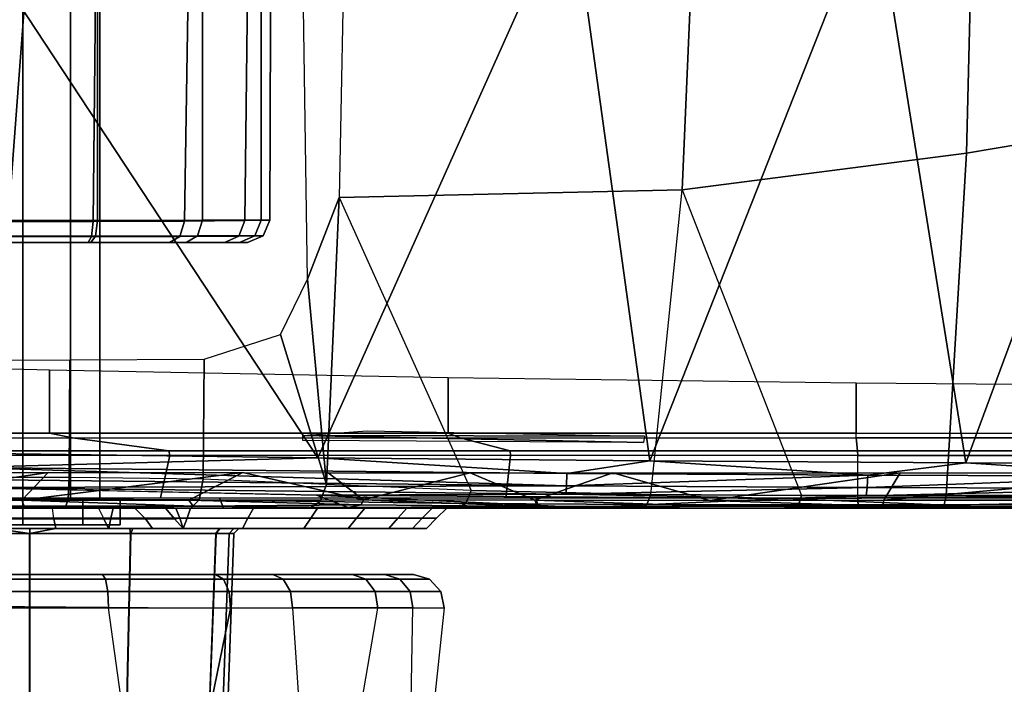
# Model space of a CAD drawing. Units: inches. Extents: x -13.4 to 13.4, y -13.9 to 13.9.
# Drawn here: x 1.6 to 3.5, y -4.2 to -2.9 of the extents above; entities that cross this region are included whole.
import ezdxf

# ---------------------------------------------------------------- set-up
doc = ezdxf.new("R2010")
doc.units = ezdxf.units.IN
doc.header["$MEASUREMENT"] = 0
for name, color, linetype in [('SEAT-BASE', 5, 'Continuous'), ('SEAT-CHASSIS', 5, 'Continuous'), ('SEAT-FABRIC', 5, 'Continuous')]:
    doc.layers.add(name, color=color, linetype=linetype)

msp = doc.modelspace()

# ---------------------------------------------------------------- linework, layer by layer
at = {"layer": 'SEAT-BASE'}
for points in [[(12.49, -3.6084, 4.6922), (1.9883, 0.1562, 7.7766), (1.9835, 0.1793, 7.726), (12.4827, -3.588, 4.6427)], [(12.4827, -3.588, 4.6427), (11.8266, -3.355, 4.77), (2.8025, -0.115, 7.4436), (1.9835, 0.1793, 7.726)], [(12.4818, -3.6541, 4.7197), (1.9763, 0.1079, 7.8018), (1.9883, 0.1562, 7.7766), (12.49, -3.6084, 4.6922)], [(12.423, -3.8347, 4.7496), (1.8662, -0.2307, 7.8317), (1.9763, 0.1079, 7.8018), (12.4818, -3.6541, 4.7197)], [(11.8005, -3.3703, 4.7009), (2.7739, -0.1327, 7.3655), (2.7384, -0.193, 7.3173), (11.7687, -3.4199, 4.6539)], [(11.8266, -3.355, 4.77), (2.8025, -0.115, 7.4436), (2.7739, -0.1327, 7.3655), (11.8005, -3.3703, 4.7009)], [(11.7687, -3.4199, 4.6539), (2.7384, -0.193, 7.3173), (2.8891, -0.4734, 7.1322), (11.7365, -3.5229, 4.5728)], [(11.7687, -3.4199, 4.6539), (2.7384, -0.193, 7.3173), (2.8891, -0.4734, 7.1322), (11.7365, -3.5229, 4.5728)], [(12.3637, -4.0172, 4.7597), (1.7558, -0.5705, 7.8418), (1.8662, -0.2307, 7.8317), (12.423, -3.8347, 4.7496)], [(11.7365, -3.5229, 4.5728), (2.8891, -0.4734, 7.1322), (3.08, -0.6892, 6.9012), (11.7169, -3.5997, 4.4629)], [(11.7365, -3.5229, 4.5728), (2.8891, -0.4734, 7.1322), (3.08, -0.6892, 6.9012), (11.7169, -3.5997, 4.4629)], [(7.8225, -4.0804, 9.3632), (7.7857, -4.0688, 9.3433), (1.8622, -0.5516, 11.4402), (1.9126, -0.5421, 11.5233)], [(7.9644, -4.1954, 9.3607), (7.8225, -4.0804, 9.3632), (1.9126, -0.5421, 11.5233), (1.9293, -0.5911, 11.6068)], [(1.8012, -0.6015, 11.3805), (1.8622, -0.5516, 11.4402), (7.7857, -4.0688, 9.3433), (7.7554, -4.081, 9.3191)], [(12.3044, -4.1998, 4.7496), (1.6454, -0.9103, 7.8317), (1.7558, -0.5705, 7.8418), (12.3637, -4.0172, 4.7597)], [(7.7554, -4.081, 9.3191), (7.7419, -4.1042, 9.3), (1.7407, -0.669, 11.3403), (1.8012, -0.6015, 11.3805)], [(1.9293, -0.5911, 11.6068), (1.9161, -0.6696, 11.6665), (7.9351, -4.2446, 9.3995), (7.9644, -4.1954, 9.3607)], [(1.8784, -0.814, 11.2639), (1.7407, -0.669, 11.3403), (7.7419, -4.1042, 9.3), (7.7008, -4.2103, 9.2509)], [(7.9012, -4.3047, 9.4251), (7.9351, -4.2446, 9.3995), (1.9161, -0.6696, 11.6665), (1.8875, -0.7565, 11.7065)], [(2.2566, -0.7953, 5.1688), (2.2931, -0.683, 5.1688), (11.4241, -3.6498, 3.5866), (11.3876, -3.7622, 3.5866)], [(3.7062, -1.1031, 6.0034), (2.2931, -0.683, 5.1688), (11.4241, -3.6498, 3.5866), (11.6988, -3.7223, 4.0039)], [(11.7169, -3.5997, 4.4629), (3.08, -0.6892, 6.9012), (3.4046, -0.9427, 6.4814), (11.7013, -3.6862, 4.2405)], [(11.7169, -3.5997, 4.4629), (3.08, -0.6892, 6.9012), (3.4046, -0.9427, 6.4814), (11.7013, -3.6862, 4.2405)], [(1.8875, -0.7565, 11.7065), (1.83, -0.8874, 11.7403), (7.848, -4.4005, 9.4464), (7.9012, -4.3047, 9.4251)], [(11.6524, -3.865, 4.0039), (11.3876, -3.7622, 3.5866), (2.2566, -0.7953, 5.1688), (3.6467, -1.286, 6.0034)], [(7.6671, -4.2831, 9.1992), (1.8231, -0.8772, 11.2108), (1.8784, -0.814, 11.2639), (7.7008, -4.2103, 9.2509)], [(7.7922, -4.4988, 9.453), (7.848, -4.4005, 9.4464), (1.83, -0.8874, 11.7403), (1.761, -1.0167, 11.7508)], [(7.6081, -4.2957, 9.1082), (7.6067, -4.3039, 8.886), (1.7631, -0.9302, 9.9259), (1.7833, -0.8923, 11.1211)], [(7.6081, -4.2957, 9.1082), (1.7833, -0.8923, 11.1211), (1.8231, -0.8772, 11.2108), (7.6258, -4.292, 9.1618)], [(12.2458, -4.3804, 4.7197), (1.5354, -1.249, 7.8018), (1.6454, -0.9103, 7.8317), (12.3044, -4.1998, 4.7496)], [(1.8508, -0.8938, 11.202), (1.8508, -0.8938, 11.202), (7.6258, -4.292, 9.1618), (7.6671, -4.2831, 9.1992)], [(1.7631, -0.9302, 9.9259), (7.6067, -4.3039, 8.886), (7.6013, -4.3113, 8.8656), (1.7559, -0.9365, 9.9057)], [(1.7559, -0.9365, 9.9057), (7.6013, -4.3113, 8.8656), (7.5906, -4.3291, 8.8572), (1.7445, -0.9539, 9.8974)], [(11.7013, -3.6862, 4.2405), (3.4046, -0.9427, 6.4814), (3.7062, -1.1031, 6.0034), (11.6988, -3.7223, 4.0039)], [(11.7013, -3.6862, 4.2405), (3.4046, -0.9427, 6.4814), (3.7062, -1.1031, 6.0034), (11.6988, -3.7223, 4.0039)], [(1.6984, -1.0338, 9.8974), (1.7445, -0.9539, 9.8974), (7.5906, -4.3291, 8.8572), (7.5444, -4.4091, 8.8572)], [(1.761, -1.0167, 11.7508), (1.6835, -1.1412, 11.7403), (7.7349, -4.5963, 9.4464), (7.7922, -4.4988, 9.453)], [(1.689, -1.0524, 9.9057), (7.5343, -4.4272, 8.8656), (7.5444, -4.4091, 8.8572), (1.6984, -1.0338, 9.8974)], [(1.6644, -1.0982, 11.1211), (1.6871, -1.0618, 9.9259), (7.5306, -4.4356, 8.886), (7.5243, -4.4409, 9.1082)], [(1.6871, -1.0618, 9.9259), (7.5306, -4.4356, 8.886), (7.5343, -4.4272, 8.8656), (1.689, -1.0524, 9.9057)], [(7.5299, -4.4581, 9.1618), (1.6712, -1.1402, 11.2108), (1.6644, -1.0982, 11.1211), (7.5243, -4.4409, 9.1082)], [(7.6786, -4.6903, 9.4251), (7.7349, -4.5963, 9.4464), (1.6835, -1.1412, 11.7403), (1.5988, -1.2564, 11.7065)], [(7.4966, -4.5639, 9.2509), (1.6442, -1.2197, 11.2639), (1.6712, -1.1402, 11.2108), (7.5428, -4.4983, 9.1992)], [(7.5428, -4.4983, 9.1992), (7.5299, -4.4581, 9.1618), (1.6995, -1.1559, 11.202)], [(1.4215, -1.2592, 11.3805), (1.4497, -1.173, 11.3403), (7.4253, -4.6526, 9.3), (7.412, -4.6758, 9.3191)], [(7.4966, -4.5639, 9.2509), (7.4253, -4.6526, 9.3), (1.4497, -1.173, 11.3403), (1.6442, -1.2197, 11.2639)], [(12.2256, -4.4222, 4.6922), (1.5168, -1.2951, 7.7766), (1.5354, -1.249, 7.8018), (12.2458, -4.3804, 4.7197)], [(11.595, -3.9748, 4.4629), (2.8969, -1.2528, 6.9012), (2.6156, -1.3152, 7.1322), (11.5657, -4.0485, 4.5728)], [(11.595, -3.9748, 4.4629), (2.8969, -1.2528, 6.9012), (2.6156, -1.3152, 7.1322), (11.5657, -4.0485, 4.5728)], [(11.6332, -3.8957, 4.2405), (3.3085, -1.2386, 6.4814), (2.8969, -1.2528, 6.9012), (11.595, -3.9748, 4.4629)], [(11.6332, -3.8957, 4.2405), (3.3085, -1.2386, 6.4814), (2.8969, -1.2528, 6.9012), (11.595, -3.9748, 4.4629)], [(11.6524, -3.865, 4.0039), (3.6467, -1.286, 6.0034), (3.3085, -1.2386, 6.4814), (11.6332, -3.8957, 4.2405)], [(11.6524, -3.865, 4.0039), (3.6467, -1.286, 6.0034), (3.3085, -1.2386, 6.4814), (11.6332, -3.8957, 4.2405)], [(7.412, -4.6758, 9.3191), (7.4165, -4.7082, 9.3433), (1.4088, -1.3369, 11.4402), (1.4215, -1.2592, 11.3805)], [(1.5988, -1.2564, 11.7065), (1.5379, -1.3246, 11.6665), (7.6435, -4.7497, 9.3995), (7.6786, -4.6903, 9.4251)], [(12.2077, -4.4344, 4.6427), (1.4993, -1.3109, 7.726), (1.5168, -1.2951, 7.7766), (12.2256, -4.4222, 4.6922)], [(7.6156, -4.7996, 9.3607), (7.6435, -4.7497, 9.3995), (1.5379, -1.3246, 11.6665), (1.4765, -1.3752, 11.6068)], [(1.4993, -1.3109, 7.726), (2.3349, -1.5542, 7.4436), (11.54, -4.2372, 4.77), (12.2077, -4.4344, 4.6427)], [(11.5657, -4.0485, 4.5728), (2.6156, -1.3152, 7.1322), (2.3289, -1.4534, 7.3173), (11.5312, -4.1508, 4.6539)], [(11.5657, -4.0485, 4.5728), (2.6156, -1.3152, 7.1322), (2.3289, -1.4534, 7.3173), (11.5312, -4.1508, 4.6539)], [(1.4258, -1.3853, 11.5233), (1.4088, -1.3369, 11.4402), (7.4165, -4.7082, 9.3433), (7.445, -4.7343, 9.3632)], [(1.4765, -1.3752, 11.6068), (1.4258, -1.3853, 11.5233), (7.445, -4.7343, 9.3632), (7.6156, -4.7996, 9.3607)], [(11.5312, -4.1508, 4.6539), (2.3289, -1.4534, 7.3173), (2.3221, -1.5231, 7.3655), (11.5278, -4.2096, 4.7009)], [(11.5278, -4.2096, 4.7009), (2.3221, -1.5231, 7.3655), (2.3349, -1.5542, 7.4436), (11.54, -4.2372, 4.77)]]:
    msp.add_3dface(points, dxfattribs=at)
at = {"layer": 'SEAT-CHASSIS'}
for points in [[(1.561, -3.8609, 22.678), (1.561, 3.5603, 22.678), (1.4691, 3.5603, 22.6481), (1.4691, -3.8609, 22.6481)], [(1.4691, -3.8609, 22.3952), (1.4691, 3.5603, 22.3952), (1.5609, 3.5603, 22.3654), (1.5609, -3.8609, 22.3654)], [(1.6528, 3.5603, 22.3952), (1.6528, -3.8609, 22.3952), (1.5609, -3.8609, 22.3654), (1.5609, 3.5603, 22.3654)], [(1.561, 3.5603, 22.678), (1.561, -3.8609, 22.678), (1.6529, -3.8609, 22.6481), (1.6529, 3.5603, 22.6481)], [(1.7096, 3.5603, 22.4733), (1.7096, -3.8609, 22.4733), (1.6528, -3.8609, 22.3952), (1.6528, 3.5603, 22.3952)], [(1.6529, 3.5603, 22.6481), (1.6529, -3.8609, 22.6481), (1.7096, -3.8609, 22.5699), (1.7096, 3.5603, 22.5699)], [(1.7096, 3.5603, 22.5699), (1.7096, -3.8609, 22.5699), (1.7096, -3.8609, 22.4733), (1.7096, 3.5603, 22.4733)], [(2.0203, -3.3232, 22.6323), (2.0203, -1.25, 22.6323), (1.9071, -1.2556, 22.8432), (1.9071, -3.3234, 22.8433)], [(1.705, -3.3237, 22.9716), (1.705, -1.2597, 22.9716), (1.4658, -1.2613, 22.9844), (1.4658, -3.324, 22.9844)], [(1.9071, -3.3234, 22.8433), (1.9071, -1.2556, 22.8432), (1.705, -1.2597, 22.9716), (1.705, -3.3237, 22.9716)], [(3.9671, -2.2964, 22.3011), (3.3981, -2.4815, 22.2374), (3.3802, -3.194, 22.3771), (3.9671, -3.0951, 22.4425)], [(2.0369, -3.3233, 22.434), (2.0403, -2.3723, 22.4351), (2.0204, -2.2993, 22.632), (2.0203, -3.3233, 22.6323)], [(2.1098, -3.4366, 22.0668), (2.0935, -2.3473, 22.01), (2.1817, -2.7214, 22.0351), (2.1706, -3.2795, 22.0721)], [(1.5326, -3.3254, 21.9548), (1.1709, -2.8454, 21.8456), (1.5423, -2.3668, 21.9078), (1.6026, -2.3918, 21.9228)], [(1.9891, -3.3241, 22.241), (2, -2.3878, 22.2292), (2.0403, -2.3723, 22.4351), (2.0369, -3.3233, 22.434)], [(1.5326, -3.3254, 21.9548), (1.6026, -2.3918, 21.9228), (1.7059, -2.3914, 21.9479), (1.6962, -3.3257, 21.991)], [(1.6962, -3.3257, 21.991), (1.7059, -2.3914, 21.9479), (1.8876, -2.39, 22.0516), (1.8723, -3.3252, 22.0809)], [(1.8723, -3.3252, 22.0809), (1.8876, -2.39, 22.0516), (2, -2.3878, 22.2292), (1.9891, -3.3241, 22.241)], [(3.3981, -2.4815, 22.2374), (2.8594, -2.6382, 22.1578), (2.8319, -3.2646, 22.2653), (3.3802, -3.194, 22.3771)], [(2.8594, -2.6382, 22.1578), (2.1817, -2.7214, 22.0351), (2.1706, -3.2795, 22.0721), (2.8319, -3.2646, 22.2653)], [(2.6184, -2.6904, 25.1653), (1.45, -2.7502, 25.1833), (2.1298, -3.7811, 25.0995)], [(2.1298, -3.7811, 25.0995), (2.77, -3.7871, 25.0731), (2.6184, -2.6904, 25.1653)], [(3.203, -2.6907, 25.1424), (2.6184, -2.6904, 25.1653), (2.77, -3.7871, 25.0731)], [(3.3795, -3.7909, 25.0344), (3.203, -2.6907, 25.1424), (2.77, -3.7871, 25.0731)], [(3.3795, -3.7909, 25.0344), (3.7868, -2.691, 25.1072), (3.203, -2.6907, 25.1424)], [(3.3795, -3.7909, 25.0344), (3.9611, -3.7937, 24.9839), (3.7868, -2.691, 25.1072)], [(1.45, -2.7502, 25.1833), (1.4494, -3.7724, 25.1134), (2.1298, -3.7811, 25.0995)], [(3.9671, -3.0951, 22.4425), (3.3802, -3.194, 22.3771), (3.3413, -3.8538, 22.6711), (3.6301, -3.8525, 22.7162)], [(3.3802, -3.194, 22.3771), (2.8319, -3.2646, 22.2653), (3.0623, -3.8538, 22.6004), (3.3413, -3.8538, 22.6711)], [(2.8319, -3.2646, 22.2653), (2.1706, -3.2795, 22.0721), (2.4253, -3.8443, 22.3274), (2.7721, -3.8517, 22.4963)], [(2.7721, -3.8517, 22.4963), (2.7721, -3.8517, 22.4963), (2.8319, -3.2646, 22.2653), (3.0623, -3.8538, 22.6004)], [(2.1461, -3.8322, 22.1531), (2.1098, -3.4366, 22.0668), (2.1706, -3.2795, 22.0721), (2.1461, -3.8322, 22.1531)], [(2.1461, -3.8322, 22.1531), (2.1461, -3.8322, 22.1531), (2.1706, -3.2795, 22.0721), (2.4253, -3.8443, 22.3274)], [(1.4684, -3.3538, 22.9724), (1.7012, -3.3537, 22.9598), (1.705, -3.3237, 22.9716), (1.4658, -3.324, 22.9844)], [(1.5326, -3.3254, 21.9548), (1.6962, -3.3257, 21.991), (1.6933, -3.3544, 22.0043), (1.5294, -3.3544, 21.9681)], [(1.6962, -3.3257, 21.991), (1.8723, -3.3252, 22.0809), (1.8634, -3.3543, 22.091), (1.6933, -3.3544, 22.0043)], [(1.7012, -3.3537, 22.9598), (1.8979, -3.3536, 22.8347), (1.9071, -3.3234, 22.8433), (1.705, -3.3237, 22.9716)], [(1.8723, -3.3252, 22.0809), (1.9891, -3.3241, 22.241), (1.9772, -3.3539, 22.2464), (1.8634, -3.3543, 22.091)], [(1.8979, -3.3536, 22.8347), (2.008, -3.3536, 22.6293), (2.0203, -3.3232, 22.6323), (1.9071, -3.3234, 22.8433)], [(1.9891, -3.3241, 22.241), (2.0369, -3.3233, 22.434), (2.0242, -3.3536, 22.4349), (1.9772, -3.3539, 22.2464)], [(2.0369, -3.3233, 22.434), (2.0203, -3.3232, 22.6323), (2.008, -3.3536, 22.6293), (2.0242, -3.3536, 22.4349)], [(1.4743, -3.3661, 22.9432), (1.692, -3.3661, 22.9312), (1.7012, -3.3537, 22.9598), (1.4684, -3.3538, 22.9724)], [(1.5294, -3.3544, 21.9681), (1.6933, -3.3544, 22.0043), (1.6869, -3.3661, 22.0332), (1.5232, -3.3661, 21.9973)], [(1.6933, -3.3544, 22.0043), (1.8634, -3.3543, 22.091), (1.8438, -3.3661, 22.1134), (1.6869, -3.3661, 22.0332)], [(1.692, -3.3661, 22.9312), (1.8758, -3.3661, 22.8142), (1.8979, -3.3536, 22.8347), (1.7012, -3.3537, 22.9598)], [(1.8634, -3.3543, 22.091), (1.9772, -3.3539, 22.2464), (1.9497, -3.3661, 22.2588), (1.8438, -3.3661, 22.1134)], [(1.8758, -3.3661, 22.8142), (1.9785, -3.3661, 22.6222), (2.008, -3.3536, 22.6293), (1.8979, -3.3536, 22.8347)], [(1.9772, -3.3539, 22.2464), (2.0242, -3.3536, 22.4349), (1.9939, -3.3661, 22.4371), (1.9497, -3.3661, 22.2588)], [(2.0242, -3.3536, 22.4349), (2.008, -3.3536, 22.6293), (1.9785, -3.3661, 22.6222), (1.9939, -3.3661, 22.4371)], [(2.0575, -3.5433, 22.0561), (2.0575, -3.5433, 22.0561), (2.1098, -3.4366, 22.0668), (2.1461, -3.8322, 22.1531)], [(1.9083, -3.8223, 22.0139), (1.9103, -3.5907, 22.0031), (2.0575, -3.5433, 22.0561), (2.1461, -3.8322, 22.1531)], [(0.8712, -3.5931, 24.0468), (0.8712, -3.7334, 24.0468), (1.6122, -3.7334, 24.3401), (1.6122, -3.6122, 24.3401)], [(1.4034, -3.8189, 21.954), (1.4034, -3.5926, 21.954), (1.6516, -3.592, 21.9396), (1.6501, -3.8189, 21.9394)], [(1.6501, -3.8189, 21.9394), (1.6516, -3.592, 21.9396), (1.9103, -3.5907, 22.0031), (1.9083, -3.8223, 22.0139)], [(1.6122, -3.6122, 24.3401), (1.6122, -3.7334, 24.3401), (2.3807, -3.7334, 24.5294), (2.3807, -3.627, 24.5294)], [(2.3807, -3.627, 24.5294), (2.3807, -3.7334, 24.5294), (3.1678, -3.7334, 24.613), (3.1678, -3.6374, 24.613)], [(3.1678, -3.6374, 24.613), (3.1678, -3.7334, 24.613), (4.3359, -3.7334, 24.5998), (4.3261, -3.6469, 24.6004)], [(0.8712, -3.7334, 24.0468), (0.94, -3.7426, 24.0713), (1.6569, -3.7426, 24.3475), (1.6122, -3.7334, 24.3401)], [(1.6122, -3.7334, 24.3401), (1.6569, -3.7426, 24.3475), (2.4039, -3.7426, 24.527), (2.3807, -3.7334, 24.5294)], [(2.101, -3.7381, 25.0033), (2.7577, -3.7513, 24.9716), (2.1007, -3.7477, 24.9966)], [(2.2247, -3.729, 25.0021), (2.7595, -3.7394, 24.9777), (2.101, -3.7381, 25.0033)], [(2.7577, -3.7513, 24.9716), (2.101, -3.7381, 25.0033), (2.7595, -3.7394, 24.9777)], [(2.3807, -3.7334, 24.5294), (2.4039, -3.7426, 24.527), (3.168, -3.7426, 24.6066), (3.1678, -3.7334, 24.613)], [(4.3359, -3.7334, 24.5998), (4.3355, -3.7426, 24.5935), (3.168, -3.7426, 24.6066), (3.1678, -3.7334, 24.613)], [(1.6569, -3.7426, 24.3475), (1.8423, -3.7675, 24.3334), (1.2054, -3.7675, 24.115), (0.94, -3.7426, 24.0713)], [(2.4039, -3.7426, 24.527), (2.5004, -3.7675, 24.4759), (1.8423, -3.7675, 24.3334), (1.6569, -3.7426, 24.3475)], [(3.168, -3.7426, 24.6066), (3.1705, -3.7675, 24.5407), (2.5004, -3.7675, 24.4759), (2.4039, -3.7426, 24.527)], [(4.3355, -3.7426, 24.5935), (4.3315, -3.7675, 24.5276), (3.1705, -3.7675, 24.5407), (3.168, -3.7426, 24.6066)], [(1.2078, -3.7767, 24.1091), (1.1782, -3.8583, 24.0975), (1.8264, -3.8583, 24.3223), (1.844, -3.7767, 24.3272)], [(1.8423, -3.7675, 24.3334), (1.844, -3.7767, 24.3272), (1.2078, -3.7767, 24.1091), (1.2054, -3.7675, 24.115)], [(1.4494, -3.7724, 25.1134), (1.4489, -3.7998, 25.1061), (2.1298, -3.7811, 25.0995)], [(1.844, -3.7767, 24.3272), (1.8264, -3.8583, 24.3223), (2.4923, -3.8583, 24.4682), (2.5013, -3.7767, 24.4696)], [(2.5004, -3.7675, 24.4759), (2.5013, -3.7767, 24.4696), (1.844, -3.7767, 24.3272), (1.8423, -3.7675, 24.3334)], [(2.5013, -3.7767, 24.4696), (2.4923, -3.8583, 24.4682), (3.1708, -3.8583, 24.5343), (3.1708, -3.7767, 24.5343)], [(3.1705, -3.7675, 24.5407), (3.1708, -3.7767, 24.5343), (2.5013, -3.7767, 24.4696), (2.5004, -3.7675, 24.4759)], [(4.3315, -3.7675, 24.5276), (4.3311, -3.7767, 24.5212), (3.1708, -3.7767, 24.5343), (3.1705, -3.7675, 24.5407)], [(4.3311, -3.7767, 24.5212), (4.3671, -3.8583, 24.519), (3.1708, -3.8583, 24.5343), (3.1708, -3.7767, 24.5343)], [(2.1298, -3.7811, 25.0995), (1.4489, -3.7998, 25.1061), (2.61, -3.8113, 25.0742)], [(2.61, -3.8113, 25.0742), (2.77, -3.7871, 25.0731), (2.1298, -3.7811, 25.0995)], [(3.19, -3.8143, 25.0412), (2.77, -3.7871, 25.0731), (2.61, -3.8113, 25.0742)], [(2.77, -3.7871, 25.0731), (3.19, -3.8143, 25.0412), (3.3795, -3.7909, 25.0344)], [(3.7692, -3.8163, 24.9955), (3.3795, -3.7909, 25.0344), (3.19, -3.8143, 25.0412)], [(3.7692, -3.8163, 24.9955), (3.9611, -3.7937, 24.9839), (3.3795, -3.7909, 25.0344)], [(1.6098, -3.8096, 24.3299), (1.242, -3.8634, 24.2084), (1.2414, -3.8096, 24.2075)], [(1.242, -3.8634, 24.2084), (1.6098, -3.8096, 24.3299), (1.5591, -3.8628, 24.3151)], [(2.609, -3.8352, 25.0573), (1.4489, -3.7998, 25.1061), (1.4484, -3.8228, 25.0896)], [(1.4489, -3.7998, 25.1061), (2.609, -3.8352, 25.0573), (2.61, -3.8113, 25.0742)], [(1.9853, -3.8096, 24.4272), (1.5591, -3.8628, 24.3151), (1.6098, -3.8096, 24.3299)], [(1.5591, -3.8628, 24.3151), (1.9853, -3.8096, 24.4272), (1.881, -3.8625, 24.4031)], [(2.2175, -3.8622, 24.4743), (1.881, -3.8625, 24.4031), (1.9853, -3.8096, 24.4272)], [(2.2175, -3.8622, 24.4743), (1.9853, -3.8096, 24.4272), (2.1499, -3.8097, 24.4614)], [(2.4232, -3.8097, 24.5074), (2.2175, -3.8622, 24.4743), (2.1499, -3.8097, 24.4614)], [(2.4232, -3.8097, 24.5074), (2.5478, -3.8628, 24.5245), (2.2175, -3.8622, 24.4743)], [(2.6985, -3.8097, 24.5404), (2.5478, -3.8628, 24.5245), (2.4232, -3.8097, 24.5074)], [(2.6985, -3.8097, 24.5404), (2.8853, -3.8633, 24.556), (2.5478, -3.8628, 24.5245)], [(2.61, -3.8113, 25.0742), (2.609, -3.8352, 25.0573), (3.19, -3.8143, 25.0412)], [(3.19, -3.8143, 25.0412), (2.609, -3.8352, 25.0573), (3.1887, -3.8382, 25.0243)], [(2.8853, -3.8633, 24.556), (2.6985, -3.8097, 24.5404), (3.2525, -3.8097, 24.5687)], [(2.8853, -3.8633, 24.556), (3.2525, -3.8097, 24.5687), (3.2213, -3.8626, 24.5688)], [(3.1887, -3.8382, 25.0243), (3.7692, -3.8163, 24.9955), (3.19, -3.8143, 25.0412)], [(3.8929, -3.8629, 24.5645), (3.2213, -3.8626, 24.5688), (3.8036, -3.8097, 24.5667)], [(3.2525, -3.8097, 24.5687), (3.8036, -3.8097, 24.5667), (3.2213, -3.8626, 24.5688)], [(1.6501, -3.8189, 21.9394), (1.4034, -3.8189, 21.954), (1.408, -3.8607, 21.9706), (1.6481, -3.8607, 21.9566)], [(1.4479, -3.8385, 25.066), (2.609, -3.8352, 25.0573), (1.4484, -3.8228, 25.0896)], [(2.6078, -3.8513, 25.0328), (2.609, -3.8352, 25.0573), (1.4479, -3.8385, 25.066)], [(1.9083, -3.8223, 22.0139), (1.6501, -3.8189, 21.9394), (1.6481, -3.8607, 21.9566), (1.901, -3.8618, 22.0309)], [(2.1461, -3.8322, 22.1531), (1.9083, -3.8223, 22.0139), (1.901, -3.8618, 22.0309), (2.1344, -3.8651, 22.1703)], [(2.4253, -3.8443, 22.3274), (2.1461, -3.8322, 22.1531), (2.1344, -3.8651, 22.1703), (2.4149, -3.8688, 22.3465)], [(3.1887, -3.8382, 25.0243), (2.609, -3.8352, 25.0573), (2.6078, -3.8513, 25.0328)], [(3.7676, -3.8402, 24.9787), (3.7692, -3.8163, 24.9955), (3.1887, -3.8382, 25.0243)], [(2.6078, -3.8513, 25.0328), (1.4479, -3.8385, 25.066), (2.1268, -3.8532, 25.0245)], [(2.1268, -3.8532, 25.0245), (3.0305, -3.8597, 24.9851), (2.6078, -3.8513, 25.0328)], [(3.0305, -3.8597, 24.9851), (2.1268, -3.8532, 25.0245), (2.6425, -3.8771, 24.5586)], [(2.7721, -3.8517, 22.4963), (2.4253, -3.8443, 22.3274), (2.4149, -3.8688, 22.3465), (2.7641, -3.871, 22.516)], [(3.187, -3.8543, 24.9999), (3.1887, -3.8382, 25.0243), (2.6078, -3.8513, 25.0328)], [(3.187, -3.8543, 24.9999), (2.6078, -3.8513, 25.0328), (3.0305, -3.8597, 24.9851)], [(3.0623, -3.8538, 22.6004), (2.7721, -3.8517, 22.4963), (2.7641, -3.871, 22.516), (3.0563, -3.8716, 22.6204)], [(3.3413, -3.8538, 22.6711), (3.0623, -3.8538, 22.6004), (3.0563, -3.8716, 22.6204), (3.3371, -3.8716, 22.6916)], [(3.7676, -3.8402, 24.9787), (3.1887, -3.8382, 25.0243), (3.187, -3.8543, 24.9999)], [(3.187, -3.8543, 24.9999), (3.7653, -3.8563, 24.9543), (3.7676, -3.8402, 24.9787)], [(3.6301, -3.8525, 22.7162), (3.3413, -3.8538, 22.6711), (3.3371, -3.8716, 22.6916), (3.6277, -3.8712, 22.7372)], [(1.9403, -3.8583, 24.3532), (1.9479, -3.878, 24.3348), (1.4427, -3.878, 24.1611), (1.3469, -3.8583, 24.164)], [(1.6481, -3.8607, 21.9566), (1.408, -3.8607, 21.9706), (1.4192, -3.878, 22.0109), (1.6422, -3.878, 21.9979)], [(1.4452, -3.8609, 22.3624), (1.4452, -3.9102, 22.3624), (1.5609, -3.9102, 22.3248), (1.5609, -3.8609, 22.3248)], [(1.4452, -3.8609, 22.3624), (1.4691, -3.8609, 22.3952), (1.5609, -3.8609, 22.3654), (1.5609, -3.8609, 22.3248)], [(1.561, -3.8609, 22.7185), (1.561, -3.9102, 22.7185), (1.4453, -3.9102, 22.6809), (1.4453, -3.8609, 22.6809)], [(1.561, -3.8609, 22.7185), (1.561, -3.8609, 22.678), (1.4691, -3.8609, 22.6481), (1.4453, -3.8609, 22.6809)], [(1.881, -3.8625, 24.4031), (1.8893, -3.8744, 24.4142), (1.5591, -3.8628, 24.3151)], [(1.8893, -3.8744, 24.4142), (1.5631, -3.8741, 24.3252), (1.5591, -3.8628, 24.3151)], [(1.6767, -3.8609, 22.3624), (1.6767, -3.9102, 22.3624), (1.5609, -3.9102, 22.3248), (1.5609, -3.8609, 22.3248)], [(1.6767, -3.8609, 22.3624), (1.6528, -3.8609, 22.3952), (1.5609, -3.8609, 22.3654), (1.5609, -3.8609, 22.3248)], [(1.561, -3.8609, 22.7185), (1.561, -3.9102, 22.7185), (1.6767, -3.9102, 22.6809), (1.6767, -3.8609, 22.6809)], [(1.561, -3.8609, 22.7185), (1.561, -3.8609, 22.678), (1.6529, -3.8609, 22.6481), (1.6767, -3.8609, 22.6809)], [(1.901, -3.8618, 22.0309), (1.6481, -3.8607, 21.9566), (1.6422, -3.878, 21.9979), (1.885, -3.878, 22.0681)], [(1.7482, -3.8609, 22.4608), (1.7096, -3.8609, 22.4733), (1.6528, -3.8609, 22.3952), (1.6767, -3.8609, 22.3624)], [(1.6767, -3.8609, 22.6809), (1.6529, -3.8609, 22.6481), (1.7096, -3.8609, 22.5699), (1.7482, -3.8609, 22.5825)], [(1.6767, -3.8609, 22.6809), (1.6767, -3.9102, 22.6809), (1.7482, -3.9102, 22.5825), (1.7482, -3.8609, 22.5825)], [(1.7482, -3.8609, 22.4608), (1.7482, -3.9102, 22.4608), (1.6767, -3.9102, 22.3624), (1.6767, -3.8609, 22.3624)], [(1.7482, -3.8609, 22.5825), (1.7096, -3.8609, 22.5699), (1.7096, -3.8609, 22.4733), (1.7482, -3.8609, 22.4608)], [(1.7482, -3.8609, 22.5825), (1.7482, -3.9102, 22.5825), (1.7482, -3.9102, 22.4608), (1.7482, -3.8609, 22.4608)], [(1.881, -3.8625, 24.4031), (2.2175, -3.8622, 24.4743), (2.2134, -3.8717, 24.4796)], [(1.8893, -3.8744, 24.4142), (1.881, -3.8625, 24.4031), (2.2134, -3.8717, 24.4796)], [(2.1344, -3.8651, 22.1703), (1.901, -3.8618, 22.0309), (1.885, -3.878, 22.0681), (2.1137, -3.878, 22.2007)], [(2.1884, -3.8767, 24.4841), (1.8893, -3.8744, 24.4142), (2.2134, -3.8717, 24.4796)], [(2.5506, -3.8583, 24.4771), (2.5548, -3.878, 24.4578), (1.9479, -3.878, 24.3348), (1.9403, -3.8583, 24.3532)], [(2.4149, -3.8688, 22.3465), (2.1344, -3.8651, 22.1703), (2.1137, -3.878, 22.2007), (2.3998, -3.878, 22.3742)], [(2.5532, -3.8746, 24.5341), (2.1884, -3.8767, 24.4841), (2.2134, -3.8717, 24.4796)], [(2.5532, -3.8746, 24.5341), (2.2134, -3.8717, 24.4796), (2.2175, -3.8622, 24.4743)], [(2.5532, -3.8746, 24.5341), (2.2175, -3.8622, 24.4743), (2.5478, -3.8628, 24.5245)], [(2.7641, -3.871, 22.516), (2.4149, -3.8688, 22.3465), (2.3998, -3.878, 22.3742), (2.7536, -3.878, 22.5418)], [(2.5532, -3.8746, 24.5341), (2.5478, -3.8628, 24.5245), (2.8888, -3.8741, 24.5643)], [(3.1708, -3.8583, 24.5343), (3.1715, -3.878, 24.5146), (2.5548, -3.878, 24.4578), (2.5506, -3.8583, 24.4771)], [(3.0563, -3.8716, 22.6204), (2.7641, -3.871, 22.516), (2.7536, -3.878, 22.5418), (3.0485, -3.878, 22.646)], [(3.2183, -3.8744, 24.5771), (2.8853, -3.8633, 24.556), (3.2213, -3.8626, 24.5688)], [(3.7653, -3.8563, 24.9543), (3.187, -3.8543, 24.9999), (3.0305, -3.8597, 24.9851)], [(3.3371, -3.8716, 22.6916), (3.0563, -3.8716, 22.6204), (3.0485, -3.878, 22.646), (3.3317, -3.878, 22.7178)], [(3.1715, -3.878, 24.5146), (3.1708, -3.8583, 24.5343), (4.3671, -3.8583, 24.519), (4.3659, -3.878, 24.4994)], [(3.2183, -3.8744, 24.5771), (3.2213, -3.8626, 24.5688), (3.8929, -3.8629, 24.5645)], [(3.2183, -3.8744, 24.5771), (3.8929, -3.8629, 24.5645), (3.8933, -3.8747, 24.5737)], [(3.6277, -3.8712, 22.7372), (3.3371, -3.8716, 22.6916), (3.3317, -3.878, 22.7178), (3.6247, -3.878, 22.7645)], [(1.2094, -3.8765, 24.2181), (1.7401, -3.877, 24.3879), (1.1576, -3.8741, 24.264)], [(1.5631, -3.8741, 24.3252), (1.2094, -3.8765, 24.2181), (1.2386, -3.8742, 24.2162)], [(1.2094, -3.8765, 24.2181), (1.5631, -3.8741, 24.3252), (1.7401, -3.877, 24.3879)], [(1.513, -3.878, 22.8163), (1.4192, -3.878, 22.0109), (1.6422, -3.878, 21.9979), (1.6178, -3.878, 22.8146)], [(1.7306, -3.8976, 24.1365), (1.7347, -3.878, 24.1557), (1.4427, -3.878, 24.1611), (1.4459, -3.8976, 24.1417)], [(1.4427, -3.878, 24.1611), (1.4427, -3.878, 24.1611), (1.7347, -3.878, 24.1557), (1.9479, -3.878, 24.3348)], [(1.513, -3.878, 22.8163), (1.5104, -3.8984, 22.835), (1.6209, -3.8984, 22.8333), (1.6178, -3.878, 22.8146)], [(1.7401, -3.877, 24.3879), (1.5631, -3.8741, 24.3252), (1.8893, -3.8744, 24.4142)], [(1.6209, -3.8984, 22.8333), (1.6178, -3.878, 22.8146), (1.7069, -3.878, 22.7822), (1.717, -3.8984, 22.7982)], [(1.6422, -3.878, 21.9979), (1.885, -3.878, 22.0681), (1.836, -3.878, 22.6405), (1.6178, -3.878, 22.8146)], [(1.777, -3.878, 22.7283), (1.7069, -3.878, 22.7822), (1.6178, -3.878, 22.8146), (1.836, -3.878, 22.6405)], [(1.7069, -3.878, 22.7822), (1.717, -3.8984, 22.7982), (1.7971, -3.8984, 22.7345), (1.777, -3.878, 22.7283)], [(1.9949, -3.8976, 24.0304), (2.0057, -3.878, 24.0468), (1.7347, -3.878, 24.1557), (1.7306, -3.8976, 24.1365)], [(5.3899, -3.878, 24.0358), (5.6686, -3.878, 24.0913), (1.7347, -3.878, 24.1557), (2.0057, -3.878, 24.0468)], [(4.3659, -3.878, 24.4994), (3.1715, -3.878, 24.5146), (1.7347, -3.878, 24.1557), (5.6686, -3.878, 24.0913)], [(3.1715, -3.878, 24.5146), (2.5548, -3.878, 24.4578), (1.7347, -3.878, 24.1557), (3.1715, -3.878, 24.5146)], [(1.9479, -3.878, 24.3348), (1.9479, -3.878, 24.3348), (1.7347, -3.878, 24.1557), (2.5548, -3.878, 24.4578)], [(1.7971, -3.8984, 22.7345), (1.777, -3.878, 22.7283), (1.836, -3.878, 22.6405), (1.853, -3.8984, 22.6488)], [(1.836, -3.878, 22.6405), (1.856, -3.878, 22.6209), (1.8636, -3.8976, 22.6382), (1.853, -3.8984, 22.6488)], [(1.856, -3.878, 22.6209), (1.856, -3.878, 22.6209), (1.836, -3.878, 22.6405), (1.885, -3.878, 22.0681)], [(1.8842, -3.878, 22.6196), (1.8779, -3.8976, 22.6383), (1.8636, -3.8976, 22.6382), (1.856, -3.878, 22.6209)], [(1.856, -3.878, 22.6209), (1.885, -3.878, 22.0681), (2.1137, -3.878, 22.2007), (1.8842, -3.878, 22.6196)], [(1.8779, -3.8976, 22.6383), (1.8842, -3.878, 22.6196), (2.1291, -3.878, 22.7787), (2.1164, -3.8976, 22.7939)], [(1.8842, -3.878, 22.6196), (2.3998, -3.878, 22.3742), (2.7536, -3.878, 22.5418), (2.1291, -3.878, 22.7787)], [(1.8842, -3.878, 22.6196), (2.1137, -3.878, 22.2007), (2.3998, -3.878, 22.3742), (1.8842, -3.878, 22.6196)], [(2.2041, -3.8976, 23.8372), (2.2202, -3.878, 23.8486), (2.0057, -3.878, 24.0468), (1.9949, -3.8976, 24.0304)], [(2.0057, -3.878, 24.0468), (2.2202, -3.878, 23.8486), (5.1536, -3.878, 23.878), (5.3899, -3.878, 24.0358)], [(2.1164, -3.8976, 22.7939), (2.1291, -3.878, 22.7787), (2.3013, -3.878, 23.0146), (2.284, -3.8976, 23.0241)], [(2.1291, -3.878, 22.7787), (3.0485, -3.878, 22.646), (3.3317, -3.878, 22.7178), (2.3013, -3.878, 23.0146)], [(2.7536, -3.878, 22.5418), (2.7536, -3.878, 22.5418), (3.0485, -3.878, 22.646), (2.1291, -3.878, 22.7787)], [(2.3309, -3.8976, 23.5822), (2.3501, -3.878, 23.587), (2.2202, -3.878, 23.8486), (2.2041, -3.8976, 23.8372)], [(4.9957, -3.878, 23.6417), (5.1536, -3.878, 23.878), (2.2202, -3.878, 23.8486), (2.3501, -3.878, 23.587)], [(2.284, -3.8976, 23.0241), (2.3013, -3.878, 23.0146), (2.3783, -3.878, 23.2963), (2.3588, -3.8976, 23.2989)], [(2.3783, -3.878, 23.2963), (2.3013, -3.878, 23.0146), (3.3317, -3.878, 22.7178), (3.6247, -3.878, 22.7645)], [(2.3588, -3.8976, 23.2989), (2.3783, -3.878, 23.2963), (2.3501, -3.878, 23.587), (2.3309, -3.8976, 23.5822)], [(2.3501, -3.878, 23.587), (2.3783, -3.878, 23.2963), (4.9403, -3.878, 23.3629), (4.9957, -3.878, 23.6417)], [(2.3783, -3.878, 23.2963), (3.6247, -3.878, 22.7645), (3.9657, -3.878, 22.7848), (4.9403, -3.878, 23.3629)], [(2.5532, -3.8746, 24.5341), (2.8888, -3.8741, 24.5643), (2.6425, -3.8771, 24.5586)], [(3.4507, -3.8771, 24.5967), (2.8888, -3.8741, 24.5643), (3.2183, -3.8744, 24.5771)], [(3.8933, -3.8747, 24.5737), (3.4507, -3.8771, 24.5967), (3.2183, -3.8744, 24.5771)], [(1.6767, -3.9102, 22.6809), (1.4453, -3.9102, 22.6809), (1.3738, -3.9102, 22.5825), (1.7482, -3.9102, 22.5825)], [(1.7482, -3.9102, 22.5825), (1.3738, -3.9102, 22.5825), (1.3738, -3.9102, 22.4609), (1.7482, -3.9102, 22.4608)], [(1.7482, -3.9102, 22.4608), (1.3738, -3.9102, 22.4609), (1.4452, -3.9102, 22.3624), (1.6767, -3.9102, 22.3624)], [(1.6767, -3.9102, 22.3624), (1.4452, -3.9102, 22.3624), (1.5609, -3.9102, 22.3248)], [(1.561, -3.9102, 22.7185), (1.4453, -3.9102, 22.6809), (1.6767, -3.9102, 22.6809)], [(1.7267, -3.9173, 24.1172), (1.7306, -3.8976, 24.1365), (1.4459, -3.8976, 24.1417), (1.4491, -3.9173, 24.1222)], [(1.5075, -3.9173, 22.8537), (1.5104, -3.8984, 22.835), (1.6209, -3.8984, 22.8333), (1.6245, -3.9173, 22.8518)], [(1.717, -3.8984, 22.7982), (1.7262, -3.9173, 22.8146), (1.6245, -3.9173, 22.8518), (1.6209, -3.8984, 22.8333)], [(1.7971, -3.8984, 22.7345), (1.8111, -3.9173, 22.7472), (1.7262, -3.9173, 22.8146), (1.717, -3.8984, 22.7982)], [(1.9844, -3.9173, 24.0137), (1.9949, -3.8976, 24.0304), (1.7306, -3.8976, 24.1365), (1.7267, -3.9173, 24.1172)], [(1.853, -3.8984, 22.6488), (1.8703, -3.9173, 22.6565), (1.8111, -3.9173, 22.7472), (1.7971, -3.8984, 22.7345)], [(1.853, -3.8984, 22.6488), (1.853, -3.8984, 22.6488), (1.8636, -3.8976, 22.6382), (1.8703, -3.9173, 22.6565)], [(1.8636, -3.8976, 22.6382), (1.8636, -3.8976, 22.6382), (1.8779, -3.8976, 22.6383), (1.8703, -3.9173, 22.6565)], [(1.8703, -3.9173, 22.6565), (1.8779, -3.8976, 22.6383), (2.1164, -3.8976, 22.7939), (2.1029, -3.9173, 22.8081)], [(2.1884, -3.9173, 23.8254), (2.2041, -3.8976, 23.8372), (1.9949, -3.8976, 24.0304), (1.9844, -3.9173, 24.0137)], [(2.1029, -3.9173, 22.8081), (2.1164, -3.8976, 22.7939), (2.284, -3.8976, 23.0241), (2.2663, -3.9173, 23.0326)], [(2.312, -3.9173, 23.5768), (2.3309, -3.8976, 23.5822), (2.2041, -3.8976, 23.8372), (2.1884, -3.9173, 23.8254)], [(2.2663, -3.9173, 23.0326), (2.284, -3.8976, 23.0241), (2.3588, -3.8976, 23.2989), (2.3392, -3.9173, 23.3005)], [(2.3392, -3.9173, 23.3005), (2.3588, -3.8976, 23.2989), (2.3309, -3.8976, 23.5822), (2.312, -3.9173, 23.5768)], [(1.3794, -3.9268, 22.8982), (1.3733, -3.9173, 22.8901), (1.5075, -3.9173, 22.8537), (1.5739, -3.9268, 22.8592)], [(1.3798, -3.9268, 23.8315), (1.376, -3.9173, 23.8406), (1.5744, -3.9173, 23.8802), (1.5744, -3.9268, 23.8703)], [(1.4491, -3.9173, 24.1222), (1.376, -3.9173, 23.8406), (1.5744, -3.9173, 23.8802), (1.7267, -3.9173, 24.1172)], [(1.3916, -4.479, 22.9141), (1.3794, -3.9268, 22.8982), (1.5739, -3.9268, 22.8592), (1.5739, -4.479, 22.8785)], [(1.392, -4.479, 23.8157), (1.3798, -3.9268, 23.8315), (1.5744, -3.9268, 23.8703), (1.5744, -4.479, 23.8511)], [(1.5739, -3.9268, 22.8592), (1.5075, -3.9173, 22.8537), (1.6245, -3.9173, 22.8518), (1.5739, -3.9268, 22.8592)], [(1.5739, -3.9268, 22.8592), (1.6245, -3.9173, 22.8518), (1.7672, -3.9173, 22.8869), (1.7685, -3.9268, 22.8981)], [(1.5739, -4.479, 22.8785), (1.5739, -3.9268, 22.8592), (1.7685, -3.9268, 22.8981), (1.7563, -4.479, 22.9139)], [(1.5744, -3.9268, 23.8703), (1.5744, -3.9173, 23.8802), (1.7727, -3.9173, 23.8404), (1.769, -3.9268, 23.8313)], [(1.5744, -3.9173, 23.8802), (1.7267, -3.9173, 24.1172), (1.9844, -3.9173, 24.0137), (1.7727, -3.9173, 23.8404)], [(1.5744, -4.479, 23.8511), (1.5744, -3.9268, 23.8703), (1.769, -3.9268, 23.8313), (1.7567, -4.479, 23.8155)], [(1.6245, -3.9173, 22.8518), (1.6245, -3.9173, 22.8518), (1.7262, -3.9173, 22.8146), (1.7672, -3.9173, 22.8869)], [(1.7672, -3.9173, 22.8869), (1.7672, -3.9173, 22.8869), (1.7262, -3.9173, 22.8146), (1.8111, -3.9173, 22.7472)], [(1.7563, -4.479, 22.9139), (1.7685, -3.9268, 22.8981), (1.9332, -3.9268, 23.0088), (1.9121, -4.479, 23.0151)], [(1.7567, -4.479, 23.8155), (1.769, -3.9268, 23.8313), (1.9335, -3.9268, 23.7204), (1.9124, -4.479, 23.7141)], [(1.7685, -3.9268, 22.8981), (1.7672, -3.9173, 22.8869), (1.9402, -3.9173, 23.0019), (1.9332, -3.9268, 23.0088)], [(1.7672, -3.9173, 22.8869), (1.8703, -3.9173, 22.6565), (2.1029, -3.9173, 22.8081), (1.9402, -3.9173, 23.0019)], [(1.8111, -3.9173, 22.7472), (1.8111, -3.9173, 22.7472), (1.8703, -3.9173, 22.6565), (1.7672, -3.9173, 22.8869)], [(1.769, -3.9268, 23.8313), (1.7727, -3.9173, 23.8404), (1.9405, -3.9173, 23.7273), (1.9335, -3.9268, 23.7204)], [(1.9844, -3.9173, 24.0137), (1.7727, -3.9173, 23.8404), (1.9405, -3.9173, 23.7273), (2.1884, -3.9173, 23.8254)], [(1.9121, -4.479, 23.0151), (1.9332, -3.9268, 23.0088), (1.9585, -3.9268, 23.047), (1.9387, -4.4791, 23.0539)], [(1.939, -4.4791, 23.6754), (1.9588, -3.9268, 23.6822), (1.9335, -3.9268, 23.7204), (1.9124, -4.479, 23.7141)], [(1.9332, -3.9268, 23.0088), (1.9402, -3.9173, 23.0019), (1.9676, -3.9173, 23.0432), (1.9585, -3.9268, 23.047)], [(1.9588, -3.9268, 23.6822), (1.9679, -3.9173, 23.686), (1.9405, -3.9173, 23.7273), (1.9335, -3.9268, 23.7204)], [(1.9387, -4.4791, 23.0539), (1.9585, -3.9268, 23.047), (1.9674, -3.9268, 23.0919), (1.9481, -4.479, 23.0999)], [(1.9484, -4.479, 23.6293), (1.9676, -3.9268, 23.6373), (1.9588, -3.9268, 23.6822), (1.939, -4.4791, 23.6754)], [(1.9676, -3.9173, 23.0432), (1.9402, -3.9173, 23.0019), (2.1029, -3.9173, 22.8081), (2.2663, -3.9173, 23.0326)], [(2.1884, -3.9173, 23.8254), (2.1884, -3.9173, 23.8254), (1.9405, -3.9173, 23.7273), (1.9679, -3.9173, 23.686)], [(1.9481, -4.479, 23.0999), (1.9674, -3.9268, 23.0919), (1.9676, -3.9268, 23.6373), (1.9484, -4.479, 23.6293)], [(1.9585, -3.9268, 23.047), (1.9676, -3.9173, 23.0432), (1.9772, -3.9173, 23.0919), (1.9674, -3.9268, 23.0919)], [(1.9676, -3.9268, 23.6373), (1.9775, -3.9173, 23.6373), (1.9679, -3.9173, 23.686), (1.9588, -3.9268, 23.6822)], [(1.9674, -3.9268, 23.0919), (1.9772, -3.9173, 23.0919), (1.9775, -3.9173, 23.6373), (1.9676, -3.9268, 23.6373)], [(2.2663, -3.9173, 23.0326), (2.2663, -3.9173, 23.0326), (1.9772, -3.9173, 23.0919), (1.9676, -3.9173, 23.0432)], [(1.9679, -3.9173, 23.686), (1.9775, -3.9173, 23.6373), (2.312, -3.9173, 23.5768), (2.1884, -3.9173, 23.8254)], [(1.9772, -3.9173, 23.0919), (2.2663, -3.9173, 23.0326), (2.312, -3.9173, 23.5768), (1.9775, -3.9173, 23.6373)], [(2.3392, -3.9173, 23.3005), (2.3392, -3.9173, 23.3005), (2.312, -3.9173, 23.5768), (2.2663, -3.9173, 23.0326)], [(0.944, -4.0059, 24.3082), (1.9325, -4.0059, 24.0268), (1.9478, -4.0149, 24.0541), (0.9534, -4.0146, 24.3376)], [(1.7142, -4.0059, 22.6266), (1.3509, -4.0059, 22.6363), (1.3454, -4.0147, 22.6057), (1.7205, -4.0147, 22.5962)], [(2.0432, -4.0059, 22.7849), (1.7142, -4.0059, 22.6266), (1.7205, -4.0147, 22.5962), (2.063, -4.0147, 22.761)], [(1.9325, -4.0059, 24.0268), (2.196, -4.0059, 23.7787), (2.2222, -4.0148, 23.7956), (1.9478, -4.0149, 24.0541)], [(2.2589, -4.0059, 23.076), (2.0432, -4.0059, 22.7849), (2.063, -4.0147, 22.761), (2.2875, -4.0147, 23.0641)], [(2.196, -4.0059, 23.7787), (2.3144, -4.0059, 23.4342), (2.3453, -4.0147, 23.4369), (2.2222, -4.0148, 23.7956)], [(2.3144, -4.0059, 23.4342), (2.2589, -4.0059, 23.076), (2.2875, -4.0147, 23.0641), (2.3453, -4.0147, 23.4369)], [(0.9534, -4.0146, 24.3376), (1.9478, -4.0149, 24.0541), (1.9585, -4.0391, 24.0731), (0.9639, -4.0378, 24.3573)], [(1.7205, -4.0147, 22.5962), (1.3454, -4.0147, 22.6057), (1.3415, -4.0385, 22.5843), (1.7249, -4.0386, 22.5749)], [(2.063, -4.0147, 22.761), (1.7205, -4.0147, 22.5962), (1.7249, -4.0386, 22.5749), (2.0769, -4.0385, 22.7442)], [(1.9478, -4.0149, 24.0541), (2.2222, -4.0148, 23.7956), (2.2405, -4.0388, 23.8075), (1.9585, -4.0391, 24.0731)], [(2.2875, -4.0147, 23.0641), (2.063, -4.0147, 22.761), (2.0769, -4.0385, 22.7442), (2.3075, -4.0384, 23.0557)], [(2.2222, -4.0148, 23.7956), (2.3453, -4.0147, 23.4369), (2.367, -4.0385, 23.4389), (2.2405, -4.0388, 23.8075)], [(2.3453, -4.0147, 23.4369), (2.2875, -4.0147, 23.0641), (2.3075, -4.0384, 23.0557), (2.367, -4.0385, 23.4389)], [(0.9639, -4.0378, 24.3573), (1.9585, -4.0391, 24.0731), (1.9613, -4.0712, 24.078), (0.9713, -4.0688, 24.3621)], [(1.7249, -4.0386, 22.5749), (1.3415, -4.0385, 22.5843), (1.3404, -4.0702, 22.5784), (1.7261, -4.0704, 22.5691)], [(2.0769, -4.0385, 22.7442), (1.7249, -4.0386, 22.5749), (1.7261, -4.0704, 22.5691), (2.0807, -4.0701, 22.7396)], [(1.9585, -4.0391, 24.0731), (2.2405, -4.0388, 23.8075), (2.2454, -4.0707, 23.8106), (1.9613, -4.0712, 24.078)], [(2.3075, -4.0384, 23.0557), (2.0769, -4.0385, 22.7442), (2.0807, -4.0701, 22.7396), (2.3131, -4.0701, 23.0533)], [(2.2405, -4.0388, 23.8075), (2.367, -4.0385, 23.4389), (2.373, -4.0703, 23.4394), (2.2454, -4.0707, 23.8106)], [(2.367, -4.0385, 23.4389), (2.3075, -4.0384, 23.0557), (2.3131, -4.0701, 23.0533), (2.373, -4.0703, 23.4394)], [(-0.0245, -4.0554, 24.6168), (-2.0579, -4.8935, 25.1351), (1.7922, -4.895, 24.0724), (1.9613, -4.0712, 24.078)], [(1.3404, -4.0702, 22.5784), (1.4806, -4.8956, 22.629), (1.8402, -4.8952, 22.673), (1.7261, -4.0704, 22.5691)], [(1.8402, -4.8952, 22.673), (1.7261, -4.0704, 22.5691), (2.0807, -4.0701, 22.7396), (2.1362, -4.8949, 22.882)], [(2.1038, -4.8949, 23.8824), (2.2454, -4.0707, 23.8106), (1.9613, -4.0712, 24.078), (1.7922, -4.895, 24.0724)], [(2.0807, -4.0701, 22.7396), (2.1362, -4.8949, 22.882), (2.2983, -4.8948, 23.209), (2.3131, -4.0701, 23.0533)], [(2.373, -4.0703, 23.4394), (2.2856, -4.8948, 23.5705), (2.1038, -4.8949, 23.8824), (2.2454, -4.0707, 23.8106)], [(2.2983, -4.8948, 23.209), (2.3131, -4.0701, 23.0533), (2.373, -4.0703, 23.4394), (2.2856, -4.8948, 23.5705)]]:
    msp.add_3dface(points, dxfattribs=at)
for points, invisible_edges in [([(2.1268, -3.8532, 25.0245), (1.4475, -3.8448, 25.0383), (1.0442, -3.8568, 24.6134)], 13), ([(2.1268, -3.8532, 25.0245), (1.0442, -3.8568, 24.6134), (2.1884, -3.8767, 24.4841)], 3), ([(1.4479, -3.8385, 25.066), (1.4475, -3.8448, 25.0383), (2.1268, -3.8532, 25.0245)], 2), ([(2.1884, -3.8767, 24.4841), (2.6425, -3.8771, 24.5586), (2.1268, -3.8532, 25.0245)], 1), ([(1.0442, -3.8568, 24.6134), (1.7401, -3.877, 24.3879), (2.1884, -3.8767, 24.4841)], 15), ([(1.1576, -3.8741, 24.264), (1.7401, -3.877, 24.3879), (1.0442, -3.8568, 24.6134)], 2), ([(1.242, -3.8634, 24.2084), (1.5631, -3.8741, 24.3252), (1.2386, -3.8742, 24.2162)], 1), ([(1.242, -3.8634, 24.2084), (1.5591, -3.8628, 24.3151), (1.5631, -3.8741, 24.3252)], 12), ([(2.5478, -3.8628, 24.5245), (2.8853, -3.8633, 24.556), (2.8888, -3.8741, 24.5643)], 2), ([(2.6425, -3.8771, 24.5586), (3.4507, -3.8771, 24.5967), (3.0305, -3.8597, 24.9851)], 1), ([(2.8853, -3.8633, 24.556), (3.2183, -3.8744, 24.5771), (2.8888, -3.8741, 24.5643)], 12), ([(3.0305, -3.8597, 24.9851), (4.2583, -3.8635, 24.8793), (3.7653, -3.8563, 24.9543)], 1), ([(4.2583, -3.8635, 24.8793), (3.0305, -3.8597, 24.9851), (3.4507, -3.8771, 24.5967)], 1), ([(3.4507, -3.8771, 24.5967), (4.3569, -3.8771, 24.5618), (4.2583, -3.8635, 24.8793)], 1), ([(2.1884, -3.8767, 24.4841), (1.7401, -3.877, 24.3879), (1.8893, -3.8744, 24.4142)], 1), ([(2.1884, -3.8767, 24.4841), (2.5532, -3.8746, 24.5341), (2.6425, -3.8771, 24.5586)], 12), ([(2.6425, -3.8771, 24.5586), (2.8888, -3.8741, 24.5643), (3.4507, -3.8771, 24.5967)], 12), ([(4.3569, -3.8771, 24.5618), (3.4507, -3.8771, 24.5967), (3.8933, -3.8747, 24.5737)], 1)]:
    msp.add_3dface(points, dxfattribs=dict(at, invisible_edges=invisible_edges))
at = {"layer": 'SEAT-FABRIC'}
msp.add_3dface([(3.5334, -9.9073, 29.9878), (3.5334, 9.9073, 29.9878), (0.5398, 10.0262, 29.6834), (0.5398, -10.0262, 29.6834)], dxfattribs=at)

doc.saveas('drawing.dxf')
